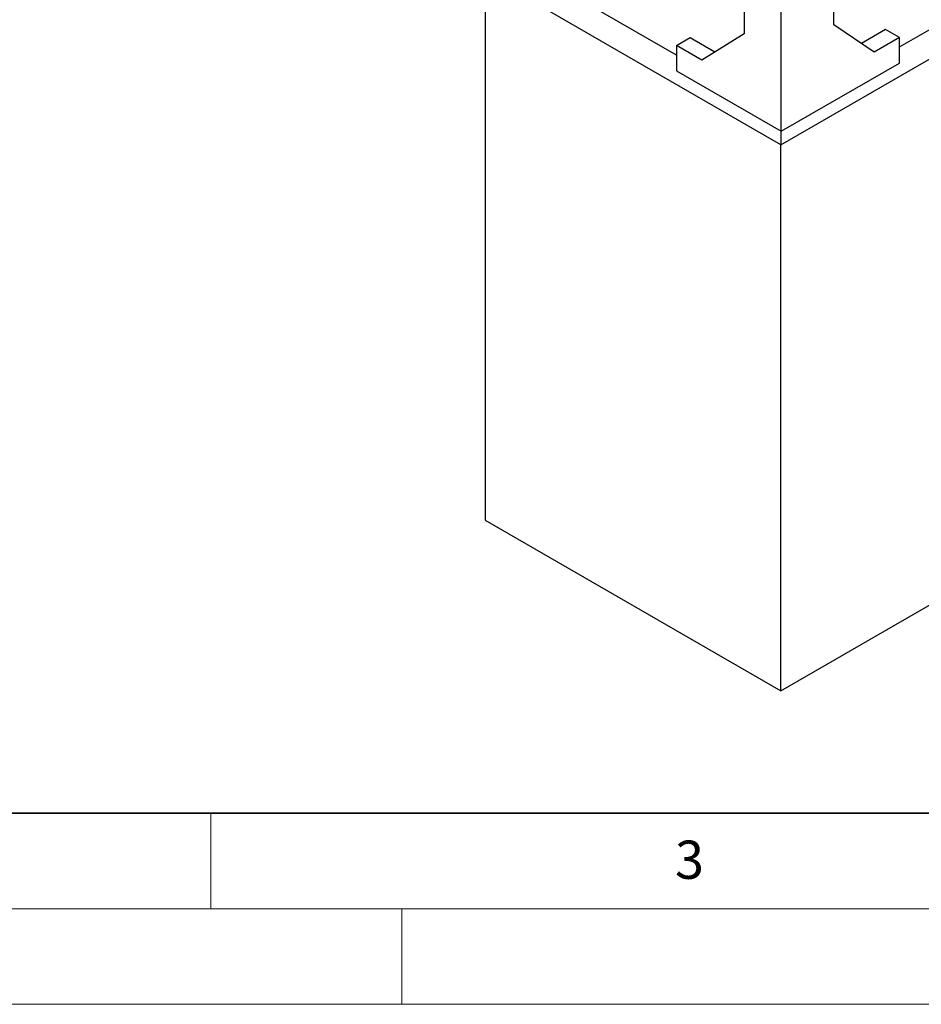
# Model space of a CAD drawing. Units: millimetres. Extents: x 0 to 420, y 0 to 297.
# Drawn here: x 105 to 152, y 0 to 52 of the extents above; entities that cross this region are included whole.
import ezdxf

# ---------------------------------------------------------------- set-up
doc = ezdxf.new("R2010")
doc.units = ezdxf.units.MM
doc.styles.add('SLDTEXTSTYLE0', font='TXT', dxfattribs={"width": 0.605})

msp = doc.modelspace()

# ---------------------------------------------------------------- linework, layer by layer
at = {"color": 7, "linetype": 'Continuous', "lineweight": 25}
for p, q in [((144.8264, 44.9761), (188.1367, 69.9786)), ((144.8487, 45.678), (144.8487, 66.0915)), ((147.5888, 51.2404), (147.5888, 54.8127)), ((142.9042, 54.3535), (142.9042, 50.7811)), ((144.8264, 44.9761), (129.3584, 53.9056)), ((129.3584, 53.9056), (129.3584, 25.3267)), ((151.0359, 50.0919), (157.1124, 53.5998)), ((139.3686, 49.6579), (133.2475, 53.1916)), ((149.7101, 49.8112), (147.5888, 51.2404)), ((139.3686, 50.1684), (140.0757, 50.5766)), ((140.0757, 50.5766), (141.3743, 49.827)), ((142.9042, 50.7811), (140.6945, 49.403)), ((150.3065, 50.9977), (149.0369, 50.2648)), ((151.0359, 50.5766), (149.7101, 49.8112)), ((151.0359, 50.5766), (150.3065, 50.9977)), ((151.0359, 49.2497), (151.0359, 50.5766)), ((139.3686, 50.1684), (139.3686, 48.8415)), ((140.6945, 49.403), (139.3686, 50.1684)), ((144.8487, 45.678), (151.0359, 49.2497)), ((139.3686, 48.8415), (144.8487, 45.678)), ((144.8264, 45.6908), (144.8264, 44.9761)), ((144.8264, 16.3972), (144.8264, 44.9761)), ((129.3584, 25.3267), (144.8264, 16.3972)), ((144.8264, 16.3972), (153.2233, 21.2446))]:
    msp.add_line(p, q, dxfattribs=at)
at = {"color": 7, "linetype": 'Continuous', "lineweight": 35}
msp.add_line((20, 10), (415, 10), dxfattribs=at)
at = {"color": 7, "linetype": 'Continuous', "lineweight": 18}
for p, q in [((115, 10), (115, 5)), ((15, 5), (415, 5)), ((125, 5), (125, 0)), ((0, 0), (420, 0))]:
    msp.add_line(p, q, dxfattribs=at)

# ---------------------------------------------------------------- texts
at = {"color": 7, "linetype": 'Continuous', "lineweight": 18, "insert": (140.0453, 8.5647), "char_height": 2, "attachment_point": 2, "style": 'SLDTEXTSTYLE0'}
msp.add_mtext('3', dxfattribs=at)

doc.saveas('drawing.dxf')
